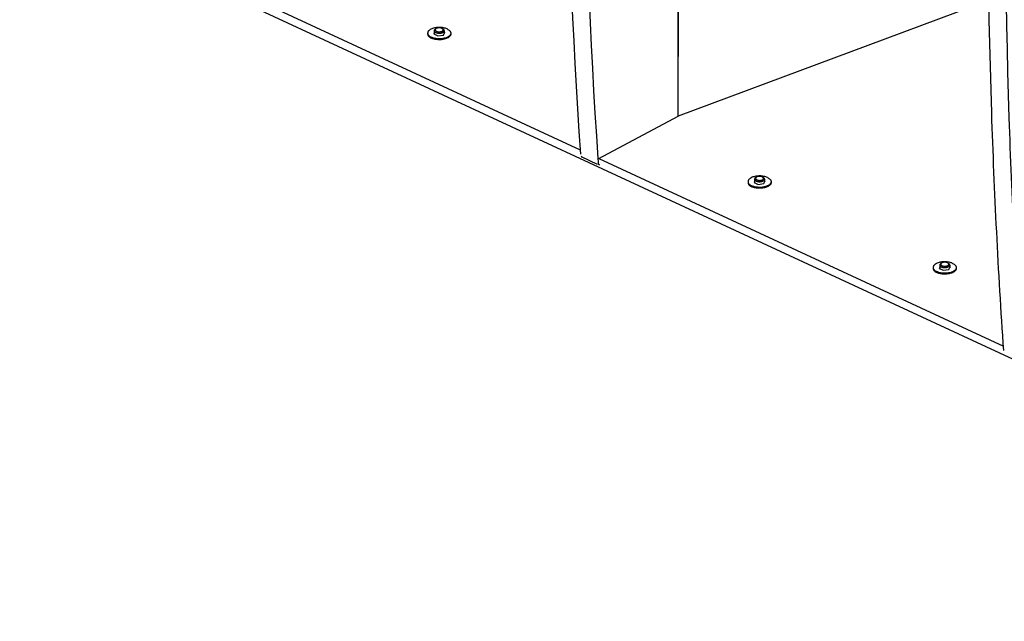
# Model space of a CAD drawing. Extents: x -2588 to 3666, y -765 to 3162.
# Drawn here: x 1258 to 1748, y 1933 to 2232 of the extents above; entities that cross this region are included whole.
import ezdxf

# ---------------------------------------------------------------- set-up
doc = ezdxf.new("R2010")
doc.units = 0
doc.header["$MEASUREMENT"] = 0
doc.layers.get('0').update_dxf_attribs({"linetype": 'CONTINUOUS'})
doc.layers.add('02___PRT_ALL_AXES', color=7, linetype='CONTINUOUS')

msp = doc.modelspace()

# ---------------------------------------------------------------- linework, layer by layer
at = {"color": 7, "linetype": 'Continuous'}
for p, q in [((1585.37, 2184.37), (1586.08, 2630.21)), ((1585.43, 2184.37), (1586.15, 2630.18)), ((1257.56, 2297.08), (1536.68, 2167.58)), ((1259.12, 2292.08), (2033.72, 1932.7)), ((1740.44, 2242.22), (1585.37, 2184.37)), ((1460.68, 2225.74), (1460.68, 2225.3)), ((1463.93, 2225.87), (1463.67, 2225.31)), ((1464.79, 2227.95), (1464.38, 2227.66)), ((1464.97, 2228.05), (1464.79, 2227.95)), ((1468.07, 2227.94), (1468.48, 2227.65)), ((1468.54, 2224.75), (1469.19, 2226.14)), ((1469.19, 2226.14), (1468.93, 2226.26)), ((1472.18, 2225.72), (1472.18, 2225.28)), ((1463.67, 2225.31), (1465.78, 2224.33)), ((1465.78, 2224.33), (1468.54, 2224.75)), ((1545.83, 2163.34), (1585.37, 2184.37)), ((1537.27, 2164.07), (1537.43, 2164.16)), ((1545.25, 2160.36), (1537.27, 2164.07)), ((1545.42, 2163.29), (1545.54, 2161.59)), ((1545.83, 2163.34), (1747.39, 2069.82)), ((1545.54, 2161.59), (1545.56, 2161.31)), ((1624.29, 2153.95), (1623.88, 2153.66)), ((1624.46, 2154.06), (1624.29, 2153.95)), ((1627.57, 2153.94), (1627.98, 2153.65)), ((1628.04, 2150.75), (1628.68, 2152.14)), ((1628.68, 2152.14), (1628.43, 2152.26)), ((1620.17, 2151.74), (1620.17, 2151.3)), ((1623.42, 2151.87), (1623.16, 2151.31)), ((1623.16, 2151.31), (1625.28, 2150.33)), ((1625.28, 2150.33), (1628.04, 2150.75)), ((1631.67, 2151.72), (1631.67, 2151.28)), ((1712.36, 2108.97), (1712.36, 2108.53)), ((1715.61, 2109.1), (1715.35, 2108.54)), ((1715.35, 2108.54), (1717.46, 2107.56)), ((1716.47, 2111.18), (1716.06, 2110.89)), ((1716.65, 2111.29), (1716.47, 2111.18)), ((1717.46, 2107.56), (1720.22, 2107.98)), ((1719.75, 2111.17), (1720.16, 2110.88)), ((1720.22, 2107.98), (1720.87, 2109.37)), ((1720.87, 2109.37), (1720.61, 2109.49)), ((1723.86, 2108.95), (1723.86, 2108.51))]:
    msp.add_line(p, q, dxfattribs=at)
for centre, radius, start, end in [((1541.32, 2165.38), 4.26, 193.1936, 197.8753), ((1550.37, 2161.37), 4.53, 192.1443, 194.5686), ((1550.04, 2161.28), 4.18, 194.5562, 197.9213)]:
    msp.add_arc(centre, radius, start, end, dxfattribs=at)
for points, knots in [([(1537.45, 2652.6), (1534.68, 2610.98), (1526.44, 2448.72), (1528.52, 2285.87), (1536.78, 2165.38)], [0, 0, 0, 0, 0.256704, 1, 1, 1, 1]), ([(1546.23, 2648.52), (1543.47, 2607.08), (1535.26, 2445.48), (1537.27, 2283.29), (1545.42, 2163.29)], [0, 0, 0, 0, 0.256672, 1, 1, 1, 1]), ([(1747.49, 2067.62), (1744.79, 2107.05), (1736.65, 2269.35), (1740.01, 2432.15), (1748.16, 2554.83)], [0, 0, 0, 0, 0.243256, 1, 1, 1, 1]), ([(1756.14, 2065.53), (1753.47, 2104.8), (1745.45, 2266.44), (1748.82, 2428.58), (1756.94, 2550.76)], [0, 0, 0, 0, 0.243288, 1, 1, 1, 1]), ([(1462.73, 2227.92), (1462.43, 2227.79), (1461.89, 2227.52), (1461.31, 2227.07), (1460.98, 2226.67), (1460.81, 2226.36), (1460.7, 2226.05), (1460.68, 2225.84), (1460.68, 2225.74)], [0, 0, 0, 0, 0.307961, 0.572978, 0.690307, 0.798982, 0.90122, 1, 1, 1, 1]), ([(1460.68, 2225.74), (1460.68, 2225.64), (1460.7, 2225.44), (1460.79, 2225.14), (1460.94, 2224.86), (1461.23, 2224.48), (1461.75, 2224.04), (1462.24, 2223.77), (1462.51, 2223.64)], [0, 0, 0, 0, 0.100556, 0.204248, 0.313818, 0.431379, 0.695007, 1, 1, 1, 1]), ([(1470.35, 2227.81), (1470.08, 2227.93), (1469.51, 2228.15), (1468.59, 2228.39), (1467.6, 2228.54), (1466.58, 2228.6), (1465.55, 2228.57), (1464.54, 2228.44), (1463.6, 2228.24), (1463.01, 2228.03), (1462.73, 2227.92)], [0, 0, 0, 0, 0.112905, 0.235096, 0.364, 0.496597, 0.629654, 0.759909, 0.884268, 1, 1, 1, 1]), ([(1464.04, 2227.31), (1464, 2227.25), (1463.95, 2227.14), (1463.93, 2227.01), (1463.93, 2226.95)], [0, 0, 0, 0, 0.515347, 1, 1, 1, 1]), ([(1463.93, 2226.95), (1463.93, 2226.9), (1463.94, 2226.79), (1464, 2226.64), (1464.09, 2226.5), (1464.27, 2226.3), (1464.57, 2226.09), (1465.03, 2225.9), (1465.56, 2225.77), (1466.14, 2225.7), (1466.74, 2225.7), (1467.14, 2225.75), (1467.33, 2225.78)], [0, 0, 0, 0, 0.038542, 0.078741, 0.121973, 0.169197, 0.277194, 0.403406, 0.544595, 0.695435, 0.849493, 1, 1, 1, 1]), ([(1464.38, 2227.66), (1464.34, 2227.63), (1464.21, 2227.53), (1464.1, 2227.41), (1464.04, 2227.31)], [0, 0, 0, 0, 0.273077, 1, 1, 1, 1]), ([(1464.79, 2227.95), (1464.71, 2227.89), (1464.57, 2227.77), (1464.46, 2227.58), (1464.43, 2227.42), (1464.43, 2227.27), (1464.48, 2227.15), (1464.52, 2227.09)], [0, 0, 0, 0, 0.291389, 0.538387, 0.652252, 0.764524, 1, 1, 1, 1]), ([(1464.52, 2227.09), (1464.57, 2227), (1464.74, 2226.82), (1465.08, 2226.63), (1465.5, 2226.48), (1465.81, 2226.43), (1465.98, 2226.41)], [0, 0, 0, 0, 0.193528, 0.427694, 0.699877, 1, 1, 1, 1]), ([(1468.07, 2227.94), (1467.98, 2228.01), (1467.77, 2228.12), (1467.41, 2228.25), (1467, 2228.34), (1466.57, 2228.37), (1466.13, 2228.37), (1465.7, 2228.31), (1465.31, 2228.21), (1465.07, 2228.11), (1464.97, 2228.05)], [0, 0, 0, 0, 0.104448, 0.223011, 0.352512, 0.488596, 0.626292, 0.760492, 0.886385, 1, 1, 1, 1]), ([(1465.98, 2226.41), (1466.15, 2226.39), (1466.5, 2226.37), (1467.01, 2226.41), (1467.48, 2226.52), (1467.76, 2226.63), (1467.89, 2226.7)], [0, 0, 0, 0, 0.265585, 0.52933, 0.777904, 1, 1, 1, 1]), ([(1467.33, 2225.78), (1467.5, 2225.81), (1467.82, 2225.9), (1468.12, 2226.02), (1468.26, 2226.09)], [0, 0, 0, 0, 0.525841, 1, 1, 1, 1]), ([(1467.89, 2226.7), (1467.97, 2226.74), (1468.1, 2226.82), (1468.26, 2226.97), (1468.38, 2227.13), (1468.43, 2227.3), (1468.43, 2227.48), (1468.36, 2227.65), (1468.24, 2227.81), (1468.13, 2227.9), (1468.07, 2227.94)], [0, 0, 0, 0, 0.154757, 0.291549, 0.412085, 0.521126, 0.626438, 0.737001, 0.860128, 1, 1, 1, 1]), ([(1468.26, 2226.09), (1468.36, 2226.15), (1468.54, 2226.26), (1468.76, 2226.47), (1468.9, 2226.69), (1468.93, 2226.86), (1468.93, 2226.94)], [0, 0, 0, 0, 0.300705, 0.562801, 0.791483, 1, 1, 1, 1]), ([(1468.93, 2226.94), (1468.93, 2227), (1468.91, 2227.13), (1468.82, 2227.32), (1468.67, 2227.5), (1468.55, 2227.6), (1468.48, 2227.65)], [0, 0, 0, 0, 0.218635, 0.45172, 0.710144, 1, 1, 1, 1]), ([(1470.35, 2227.81), (1470.62, 2227.69), (1471.1, 2227.42), (1471.62, 2226.98), (1471.91, 2226.6), (1472.06, 2226.31), (1472.16, 2226.02), (1472.18, 2225.82), (1472.18, 2225.72)], [0, 0, 0, 0, 0.304993, 0.568621, 0.686182, 0.795752, 0.899444, 1, 1, 1, 1]), ([(1472.18, 2225.72), (1472.18, 2225.57), (1472.12, 2225.25), (1471.9, 2224.81), (1471.55, 2224.4), (1471.25, 2224.16), (1471.08, 2224.05)], [0, 0, 0, 0, 0.217373, 0.449875, 0.70873, 1, 1, 1, 1]), ([(1460.68, 2225.3), (1460.68, 2225.2), (1460.7, 2225), (1460.79, 2224.71), (1460.94, 2224.42), (1461.23, 2224.04), (1461.75, 2223.6), (1462.24, 2223.33), (1462.51, 2223.21)], [0, 0, 0, 0, 0.100556, 0.204248, 0.313819, 0.431381, 0.695009, 1, 1, 1, 1]), ([(1463.92, 2223.16), (1463.67, 2223.22), (1463.19, 2223.36), (1462.73, 2223.54), (1462.51, 2223.64)], [0, 0, 0, 0, 0.51725, 1, 1, 1, 1]), ([(1463.92, 2222.73), (1463.67, 2222.79), (1463.19, 2222.92), (1462.72, 2223.11), (1462.51, 2223.21)], [0, 0, 0, 0, 0.51725, 1, 1, 1, 1]), ([(1467.85, 2222.96), (1467.52, 2222.92), (1466.85, 2222.86), (1465.85, 2222.87), (1464.87, 2222.96), (1464.23, 2223.08), (1463.92, 2223.16)], [0, 0, 0, 0, 0.252036, 0.506588, 0.7578, 1, 1, 1, 1]), ([(1467.85, 2222.52), (1467.52, 2222.48), (1466.85, 2222.43), (1465.85, 2222.44), (1464.87, 2222.53), (1464.23, 2222.65), (1463.92, 2222.73)], [0, 0, 0, 0, 0.252036, 0.506588, 0.7578, 1, 1, 1, 1]), ([(1468.93, 2223.15), (1468.84, 2223.13), (1468.48, 2223.05), (1468.12, 2222.99), (1467.85, 2222.96)], [0, 0, 0, 0, 0.244808, 1, 1, 1, 1]), ([(1468.93, 2222.72), (1468.84, 2222.7), (1468.48, 2222.62), (1468.12, 2222.56), (1467.85, 2222.52)], [0, 0, 0, 0, 0.244808, 1, 1, 1, 1]), ([(1470.63, 2223.77), (1470.38, 2223.64), (1469.82, 2223.4), (1469.24, 2223.23), (1468.93, 2223.15)], [0, 0, 0, 0, 0.477307, 1, 1, 1, 1]), ([(1470.63, 2223.34), (1470.38, 2223.2), (1469.82, 2222.96), (1469.24, 2222.79), (1468.93, 2222.72)], [0, 0, 0, 0, 0.477307, 1, 1, 1, 1]), ([(1471.08, 2224.05), (1471.05, 2224.02), (1470.9, 2223.92), (1470.75, 2223.84), (1470.63, 2223.77)], [0, 0, 0, 0, 0.242295, 1, 1, 1, 1]), ([(1471.15, 2223.66), (1471.11, 2223.63), (1470.94, 2223.52), (1470.77, 2223.41), (1470.63, 2223.34)], [0, 0, 0, 0, 0.240979, 1, 1, 1, 1]), ([(1471.43, 2223.88), (1471.41, 2223.86), (1471.32, 2223.78), (1471.22, 2223.71), (1471.15, 2223.66)], [0, 0, 0, 0, 0.243573, 1, 1, 1, 1]), ([(1472.18, 2225.28), (1472.18, 2225.16), (1472.14, 2224.91), (1471.99, 2224.54), (1471.76, 2224.19), (1471.55, 2223.98), (1471.43, 2223.88)], [0, 0, 0, 0, 0.225771, 0.462324, 0.718449, 1, 1, 1, 1]), ([(1545.72, 2160.86), (1545.7, 2160.94), (1545.66, 2161.1), (1545.6, 2161.25), (1545.56, 2161.31)], [0, 0, 0, 0, 0.53287, 1, 1, 1, 1]), ([(1546, 2160.18), (1545.92, 2160.25), (1545.82, 2160.49), (1545.76, 2160.72), (1545.72, 2160.86)], [0, 0, 0, 0, 0.433745, 1, 1, 1, 1]), ([(1546.05, 2160.15), (1546.04, 2160.15), (1546.03, 2160.16), (1546.01, 2160.17), (1546, 2160.18)], [0, 0, 0, 0, 0.493825, 1, 1, 1, 1]), ([(1546.14, 2160.14), (1546.13, 2160.13), (1546.1, 2160.14), (1546.07, 2160.14), (1546.05, 2160.15)], [0, 0, 0, 0, 0.513588, 1, 1, 1, 1]), ([(1622.23, 2153.92), (1621.93, 2153.8), (1621.39, 2153.52), (1620.81, 2153.07), (1620.48, 2152.67), (1620.3, 2152.37), (1620.2, 2152.05), (1620.17, 2151.84), (1620.17, 2151.74)], [0, 0, 0, 0, 0.307961, 0.572978, 0.690307, 0.798982, 0.90122, 1, 1, 1, 1]), ([(1629.84, 2153.81), (1629.58, 2153.94), (1629, 2154.15), (1628.09, 2154.39), (1627.1, 2154.54), (1626.07, 2154.6), (1625.04, 2154.57), (1624.04, 2154.44), (1623.1, 2154.24), (1622.51, 2154.04), (1622.23, 2153.92)], [0, 0, 0, 0, 0.112905, 0.235096, 0.364, 0.496597, 0.629654, 0.759909, 0.884268, 1, 1, 1, 1]), ([(1623.54, 2153.31), (1623.5, 2153.25), (1623.45, 2153.14), (1623.43, 2153.01), (1623.43, 2152.95)], [0, 0, 0, 0, 0.515347, 1, 1, 1, 1]), ([(1623.43, 2152.95), (1623.43, 2152.9), (1623.44, 2152.79), (1623.5, 2152.64), (1623.59, 2152.5), (1623.77, 2152.31), (1624.07, 2152.09), (1624.53, 2151.9), (1625.06, 2151.77), (1625.64, 2151.7), (1626.24, 2151.7), (1626.63, 2151.75), (1626.83, 2151.78)], [0, 0, 0, 0, 0.038542, 0.078741, 0.121973, 0.169197, 0.277194, 0.403406, 0.544595, 0.695435, 0.849493, 1, 1, 1, 1]), ([(1623.88, 2153.66), (1623.84, 2153.63), (1623.71, 2153.53), (1623.6, 2153.41), (1623.54, 2153.31)], [0, 0, 0, 0, 0.273077, 1, 1, 1, 1]), ([(1624.29, 2153.95), (1624.21, 2153.89), (1624.07, 2153.77), (1623.96, 2153.58), (1623.92, 2153.42), (1623.93, 2153.27), (1623.97, 2153.15), (1624.02, 2153.09)], [0, 0, 0, 0, 0.291389, 0.538387, 0.652252, 0.764524, 1, 1, 1, 1]), ([(1624.02, 2153.09), (1624.07, 2153), (1624.24, 2152.82), (1624.58, 2152.63), (1625, 2152.49), (1625.31, 2152.43), (1625.48, 2152.41)], [0, 0, 0, 0, 0.193528, 0.427694, 0.699877, 1, 1, 1, 1]), ([(1627.57, 2153.94), (1627.48, 2154.01), (1627.26, 2154.12), (1626.91, 2154.25), (1626.5, 2154.34), (1626.07, 2154.38), (1625.63, 2154.37), (1625.2, 2154.31), (1624.81, 2154.21), (1624.57, 2154.11), (1624.46, 2154.06)], [0, 0, 0, 0, 0.104448, 0.223011, 0.352512, 0.488596, 0.626292, 0.760492, 0.886385, 1, 1, 1, 1]), ([(1625.48, 2152.41), (1625.65, 2152.39), (1625.99, 2152.37), (1626.5, 2152.41), (1626.97, 2152.52), (1627.26, 2152.63), (1627.39, 2152.7)], [0, 0, 0, 0, 0.265585, 0.52933, 0.777904, 1, 1, 1, 1]), ([(1626.83, 2151.78), (1627, 2151.82), (1627.31, 2151.9), (1627.62, 2152.02), (1627.76, 2152.09)], [0, 0, 0, 0, 0.525841, 1, 1, 1, 1]), ([(1627.39, 2152.7), (1627.46, 2152.74), (1627.6, 2152.82), (1627.76, 2152.97), (1627.87, 2153.13), (1627.93, 2153.3), (1627.93, 2153.48), (1627.86, 2153.65), (1627.74, 2153.81), (1627.63, 2153.9), (1627.57, 2153.94)], [0, 0, 0, 0, 0.154757, 0.291549, 0.412085, 0.521126, 0.626438, 0.737001, 0.860128, 1, 1, 1, 1]), ([(1627.76, 2152.09), (1627.86, 2152.15), (1628.04, 2152.26), (1628.25, 2152.47), (1628.39, 2152.69), (1628.43, 2152.86), (1628.43, 2152.94)], [0, 0, 0, 0, 0.300705, 0.562801, 0.791483, 1, 1, 1, 1]), ([(1628.43, 2152.94), (1628.43, 2153), (1628.41, 2153.13), (1628.32, 2153.32), (1628.17, 2153.5), (1628.05, 2153.6), (1627.98, 2153.65)], [0, 0, 0, 0, 0.218635, 0.45172, 0.710144, 1, 1, 1, 1]), ([(1629.84, 2153.81), (1630.11, 2153.69), (1630.6, 2153.42), (1631.12, 2152.98), (1631.41, 2152.6), (1631.56, 2152.31), (1631.65, 2152.02), (1631.67, 2151.82), (1631.67, 2151.72)], [0, 0, 0, 0, 0.304993, 0.568621, 0.686182, 0.795752, 0.899444, 1, 1, 1, 1]), ([(1620.17, 2151.74), (1620.17, 2151.64), (1620.19, 2151.44), (1620.29, 2151.15), (1620.44, 2150.86), (1620.73, 2150.48), (1621.25, 2150.04), (1621.73, 2149.77), (1622, 2149.64)], [0, 0, 0, 0, 0.100556, 0.204248, 0.313818, 0.431379, 0.695007, 1, 1, 1, 1]), ([(1620.17, 2151.3), (1620.17, 2151.2), (1620.19, 2151), (1620.29, 2150.71), (1620.44, 2150.43), (1620.73, 2150.04), (1621.25, 2149.6), (1621.73, 2149.33), (1622, 2149.21)], [0, 0, 0, 0, 0.100556, 0.204248, 0.313819, 0.431381, 0.695009, 1, 1, 1, 1]), ([(1623.42, 2149.16), (1623.17, 2149.22), (1622.69, 2149.36), (1622.22, 2149.54), (1622, 2149.64)], [0, 0, 0, 0, 0.51725, 1, 1, 1, 1]), ([(1623.42, 2148.73), (1623.17, 2148.79), (1622.69, 2148.92), (1622.22, 2149.11), (1622, 2149.21)], [0, 0, 0, 0, 0.51725, 1, 1, 1, 1]), ([(1627.34, 2148.96), (1627.01, 2148.92), (1626.35, 2148.86), (1625.35, 2148.87), (1624.37, 2148.97), (1623.73, 2149.09), (1623.42, 2149.16)], [0, 0, 0, 0, 0.252036, 0.506588, 0.7578, 1, 1, 1, 1]), ([(1627.34, 2148.52), (1627.01, 2148.48), (1626.35, 2148.43), (1625.35, 2148.44), (1624.37, 2148.53), (1623.73, 2148.65), (1623.42, 2148.73)], [0, 0, 0, 0, 0.252036, 0.506588, 0.7578, 1, 1, 1, 1]), ([(1628.43, 2149.15), (1628.34, 2149.13), (1627.98, 2149.05), (1627.62, 2148.99), (1627.34, 2148.96)], [0, 0, 0, 0, 0.244808, 1, 1, 1, 1]), ([(1628.43, 2148.72), (1628.34, 2148.7), (1627.98, 2148.62), (1627.62, 2148.56), (1627.34, 2148.52)], [0, 0, 0, 0, 0.244808, 1, 1, 1, 1]), ([(1630.13, 2149.78), (1629.88, 2149.64), (1629.32, 2149.4), (1628.73, 2149.23), (1628.43, 2149.15)], [0, 0, 0, 0, 0.477307, 1, 1, 1, 1]), ([(1630.13, 2149.34), (1629.88, 2149.21), (1629.32, 2148.96), (1628.73, 2148.79), (1628.43, 2148.72)], [0, 0, 0, 0, 0.477307, 1, 1, 1, 1]), ([(1630.58, 2150.05), (1630.55, 2150.02), (1630.4, 2149.93), (1630.25, 2149.84), (1630.13, 2149.78)], [0, 0, 0, 0, 0.242295, 1, 1, 1, 1]), ([(1630.65, 2149.66), (1630.61, 2149.63), (1630.44, 2149.52), (1630.27, 2149.41), (1630.13, 2149.34)], [0, 0, 0, 0, 0.240979, 1, 1, 1, 1]), ([(1631.67, 2151.72), (1631.67, 2151.57), (1631.62, 2151.26), (1631.4, 2150.81), (1631.05, 2150.4), (1630.75, 2150.16), (1630.58, 2150.05)], [0, 0, 0, 0, 0.217373, 0.449875, 0.70873, 1, 1, 1, 1]), ([(1630.93, 2149.88), (1630.91, 2149.87), (1630.82, 2149.79), (1630.72, 2149.71), (1630.65, 2149.66)], [0, 0, 0, 0, 0.243573, 1, 1, 1, 1]), ([(1631.67, 2151.28), (1631.67, 2151.16), (1631.64, 2150.91), (1631.49, 2150.54), (1631.25, 2150.19), (1631.05, 2149.99), (1630.93, 2149.88)], [0, 0, 0, 0, 0.225771, 0.462324, 0.718449, 1, 1, 1, 1]), ([(1714.42, 2111.15), (1714.12, 2111.03), (1713.57, 2110.75), (1712.99, 2110.3), (1712.66, 2109.9), (1712.49, 2109.6), (1712.39, 2109.28), (1712.36, 2109.07), (1712.36, 2108.97)], [0, 0, 0, 0, 0.307961, 0.572978, 0.690307, 0.798982, 0.90122, 1, 1, 1, 1]), ([(1712.36, 2108.97), (1712.36, 2108.87), (1712.38, 2108.67), (1712.47, 2108.38), (1712.63, 2108.09), (1712.92, 2107.71), (1713.43, 2107.27), (1713.92, 2107), (1714.19, 2106.87)], [0, 0, 0, 0, 0.100556, 0.204248, 0.313818, 0.431379, 0.695007, 1, 1, 1, 1]), ([(1712.36, 2108.53), (1712.36, 2108.43), (1712.38, 2108.23), (1712.47, 2107.94), (1712.63, 2107.66), (1712.92, 2107.27), (1713.43, 2106.83), (1713.92, 2106.56), (1714.19, 2106.44)], [0, 0, 0, 0, 0.100556, 0.204248, 0.313819, 0.431381, 0.695009, 1, 1, 1, 1]), ([(1722.03, 2111.04), (1721.76, 2111.17), (1721.19, 2111.38), (1720.27, 2111.62), (1719.29, 2111.77), (1718.26, 2111.83), (1717.23, 2111.8), (1716.23, 2111.67), (1715.29, 2111.47), (1714.69, 2111.27), (1714.42, 2111.15)], [0, 0, 0, 0, 0.112905, 0.235096, 0.364, 0.496597, 0.629654, 0.759909, 0.884268, 1, 1, 1, 1]), ([(1715.72, 2110.54), (1715.69, 2110.48), (1715.63, 2110.37), (1715.61, 2110.24), (1715.61, 2110.18)], [0, 0, 0, 0, 0.515347, 1, 1, 1, 1]), ([(1715.61, 2110.18), (1715.61, 2110.13), (1715.63, 2110.02), (1715.68, 2109.87), (1715.77, 2109.73), (1715.95, 2109.54), (1716.26, 2109.32), (1716.71, 2109.13), (1717.25, 2109), (1717.83, 2108.93), (1718.42, 2108.93), (1718.82, 2108.98), (1719.01, 2109.01)], [0, 0, 0, 0, 0.038542, 0.078741, 0.121973, 0.169197, 0.277194, 0.403406, 0.544595, 0.695435, 0.849493, 1, 1, 1, 1]), ([(1716.06, 2110.89), (1716.03, 2110.86), (1715.9, 2110.76), (1715.79, 2110.64), (1715.72, 2110.54)], [0, 0, 0, 0, 0.273077, 1, 1, 1, 1]), ([(1716.47, 2111.18), (1716.39, 2111.12), (1716.26, 2111), (1716.14, 2110.81), (1716.11, 2110.65), (1716.12, 2110.5), (1716.16, 2110.38), (1716.2, 2110.32)], [0, 0, 0, 0, 0.291389, 0.538387, 0.652252, 0.764524, 1, 1, 1, 1]), ([(1716.2, 2110.32), (1716.26, 2110.23), (1716.43, 2110.05), (1716.76, 2109.86), (1717.19, 2109.72), (1717.5, 2109.66), (1717.66, 2109.64)], [0, 0, 0, 0, 0.193528, 0.427694, 0.699877, 1, 1, 1, 1]), ([(1719.75, 2111.17), (1719.66, 2111.24), (1719.45, 2111.35), (1719.09, 2111.48), (1718.69, 2111.57), (1718.25, 2111.61), (1717.81, 2111.6), (1717.39, 2111.54), (1717, 2111.44), (1716.76, 2111.34), (1716.65, 2111.29)], [0, 0, 0, 0, 0.104448, 0.223011, 0.352512, 0.488596, 0.626292, 0.760492, 0.886385, 1, 1, 1, 1]), ([(1717.66, 2109.64), (1717.83, 2109.62), (1718.18, 2109.6), (1718.69, 2109.64), (1719.16, 2109.75), (1719.45, 2109.86), (1719.58, 2109.93)], [0, 0, 0, 0, 0.265585, 0.52933, 0.777904, 1, 1, 1, 1]), ([(1719.01, 2109.01), (1719.18, 2109.05), (1719.5, 2109.13), (1719.81, 2109.25), (1719.94, 2109.32)], [0, 0, 0, 0, 0.525841, 1, 1, 1, 1]), ([(1719.58, 2109.93), (1719.65, 2109.97), (1719.78, 2110.05), (1719.95, 2110.2), (1720.06, 2110.36), (1720.12, 2110.53), (1720.11, 2110.71), (1720.05, 2110.88), (1719.92, 2111.04), (1719.82, 2111.13), (1719.75, 2111.17)], [0, 0, 0, 0, 0.154757, 0.291549, 0.412085, 0.521126, 0.626438, 0.737001, 0.860128, 1, 1, 1, 1]), ([(1719.94, 2109.32), (1720.04, 2109.38), (1720.22, 2109.49), (1720.44, 2109.7), (1720.58, 2109.92), (1720.61, 2110.09), (1720.61, 2110.17)], [0, 0, 0, 0, 0.300705, 0.562801, 0.791483, 1, 1, 1, 1]), ([(1720.61, 2110.17), (1720.61, 2110.23), (1720.59, 2110.36), (1720.5, 2110.55), (1720.36, 2110.73), (1720.23, 2110.83), (1720.16, 2110.88)], [0, 0, 0, 0, 0.218635, 0.45172, 0.710144, 1, 1, 1, 1]), ([(1722.03, 2111.04), (1722.3, 2110.92), (1722.79, 2110.65), (1723.3, 2110.21), (1723.59, 2109.83), (1723.75, 2109.54), (1723.84, 2109.25), (1723.86, 2109.05), (1723.86, 2108.95)], [0, 0, 0, 0, 0.304993, 0.568621, 0.686182, 0.795752, 0.899444, 1, 1, 1, 1]), ([(1723.86, 2108.95), (1723.86, 2108.8), (1723.81, 2108.49), (1723.59, 2108.04), (1723.23, 2107.63), (1722.93, 2107.39), (1722.77, 2107.28)], [0, 0, 0, 0, 0.217373, 0.449875, 0.70873, 1, 1, 1, 1]), ([(1723.86, 2108.51), (1723.86, 2108.39), (1723.83, 2108.14), (1723.68, 2107.77), (1723.44, 2107.42), (1723.23, 2107.22), (1723.12, 2107.11)], [0, 0, 0, 0, 0.225771, 0.462324, 0.718449, 1, 1, 1, 1]), ([(1715.6, 2106.39), (1715.35, 2106.45), (1714.87, 2106.59), (1714.41, 2106.77), (1714.19, 2106.87)], [0, 0, 0, 0, 0.51725, 1, 1, 1, 1]), ([(1715.6, 2105.96), (1715.35, 2106.02), (1714.87, 2106.15), (1714.41, 2106.34), (1714.19, 2106.44)], [0, 0, 0, 0, 0.51725, 1, 1, 1, 1]), ([(1719.53, 2106.19), (1719.2, 2106.15), (1718.54, 2106.09), (1717.54, 2106.1), (1716.55, 2106.2), (1715.91, 2106.32), (1715.6, 2106.39)], [0, 0, 0, 0, 0.252036, 0.506588, 0.7578, 1, 1, 1, 1]), ([(1719.53, 2105.75), (1719.2, 2105.71), (1718.53, 2105.66), (1717.54, 2105.67), (1716.55, 2105.76), (1715.91, 2105.88), (1715.6, 2105.96)], [0, 0, 0, 0, 0.252036, 0.506588, 0.7578, 1, 1, 1, 1]), ([(1720.61, 2106.38), (1720.53, 2106.36), (1720.17, 2106.28), (1719.81, 2106.22), (1719.53, 2106.19)], [0, 0, 0, 0, 0.244808, 1, 1, 1, 1]), ([(1720.61, 2105.95), (1720.53, 2105.93), (1720.17, 2105.85), (1719.8, 2105.79), (1719.53, 2105.75)], [0, 0, 0, 0, 0.244808, 1, 1, 1, 1]), ([(1722.32, 2107.01), (1722.06, 2106.87), (1721.5, 2106.63), (1720.92, 2106.46), (1720.61, 2106.38)], [0, 0, 0, 0, 0.477307, 1, 1, 1, 1]), ([(1722.32, 2106.57), (1722.06, 2106.44), (1721.5, 2106.19), (1720.92, 2106.02), (1720.61, 2105.95)], [0, 0, 0, 0, 0.477307, 1, 1, 1, 1]), ([(1722.77, 2107.28), (1722.73, 2107.25), (1722.59, 2107.16), (1722.43, 2107.07), (1722.32, 2107.01)], [0, 0, 0, 0, 0.242295, 1, 1, 1, 1]), ([(1722.83, 2106.89), (1722.79, 2106.86), (1722.63, 2106.75), (1722.45, 2106.64), (1722.32, 2106.57)], [0, 0, 0, 0, 0.240979, 1, 1, 1, 1]), ([(1723.12, 2107.11), (1723.1, 2107.1), (1723, 2107.02), (1722.91, 2106.94), (1722.83, 2106.89)], [0, 0, 0, 0, 0.243573, 1, 1, 1, 1])]:
    msp.add_open_spline(points, degree=3, knots=knots, dxfattribs=at)
at = {"layer": '02___PRT_ALL_AXES', "color": 7, "linetype": 'Continuous'}
for p, q in [((1463.93, 2226.95), (1463.93, 2225.19)), ((1468.93, 2226.94), (1468.93, 2225.58)), ((1623.43, 2152.95), (1623.42, 2151.19)), ((1628.43, 2152.94), (1628.42, 2151.58)), ((1715.61, 2110.18), (1715.61, 2108.42)), ((1720.61, 2110.17), (1720.61, 2108.81))]:
    msp.add_line(p, q, dxfattribs=at)

doc.saveas('drawing.dxf')
